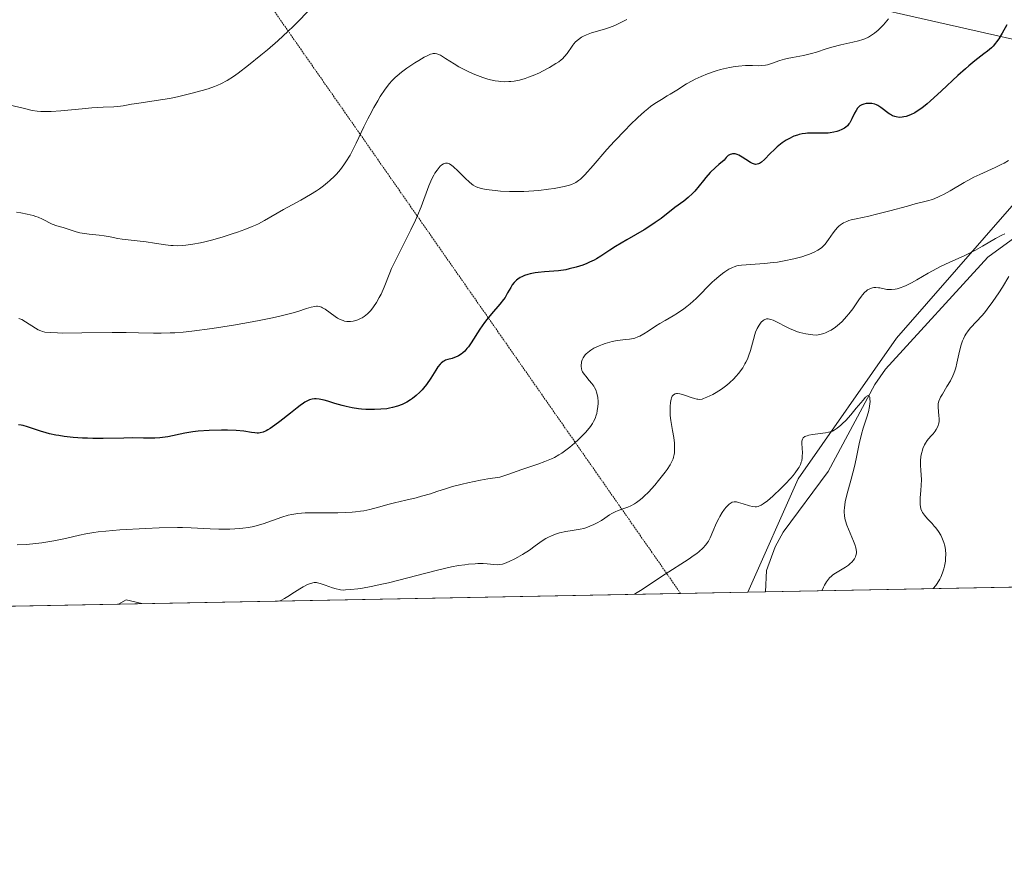
# Model space of a CAD drawing. Units: metres. Extents: x 632594 to 635259, y 4662596 to 4664918.
# Drawn here: x 634780 to 634928, y 4662596 to 4662725 of the extents above; entities that cross this region are included whole.
import ezdxf

# ---------------------------------------------------------------- set-up
doc = ezdxf.new("R2010")
doc.units = ezdxf.units.M
doc.header["$MEASUREMENT"] = 0
doc.linetypes.add('TRAZOS2', pattern=[0.375, 0.25, -0.125])
for name, color, linetype, lineweight in [('Comarca CxS', 133, 'Continuous', 0), ('Comunidad Autónoma CxS', 142, 'Continuous', 0), ('Corriente natural lineal', 142, 'Continuous', 13), ('Curva de nivel maestra', 36, 'Continuous', 30), ('Curva de nivel normal', 36, 'Continuous', 0), ('Espacio natural protegido CxS', 2, 'Continuous', 0), ('Matorral', 135, 'Continuous', 0), ('Matorral CxS', 135, 'Continuous', 0), ('Municipio CxS', 142, 'Continuous', 0), ('Provincia CxS', 1, 'Continuous', 0), ('Senda virtual', 19, 'TRAZOS2', 0)]:
    doc.layers.add(name, color=color, linetype=linetype, lineweight=lineweight)

# ---------------------------------------------------------------- blocks, each defined once
blk = doc.blocks.new('*U150')
at = {"layer": 'Matorral CxS', "color": 135, "linetype": 'Continuous', "lineweight": 0}
blk.add_polyline3d([(634997.11, 4662845.81, 553.25), (635012.64, 4662802.53, 552.49), (635025.98, 4662764.68, 552.39), (635034.05, 4662737.53, 551.88), (635035.21, 4662711.34, 551.42), (635021.43, 4662641, 551.44), (634889.1, 4662638.49, 507.1), (634896.67, 4662655.54, 509.15), (634911.49, 4662676.72, 511.78), (634933.72, 4662702.13, 517.33), (634937.95, 4662714.83, 519.29), (634935.83, 4662720.13, 521.33), (634903.03, 4662727.54, 532.5), (634891.77, 4662737.6, 536.12), (634868.1, 4662747.34, 541.51), (634840.76, 4662748.77, 541.53), (634822.5, 4662739.57, 542.8), (634797.22, 4662731.51, 546.53), (634753.3, 4662737.09, 542.46), (634725.75, 4662751.21, 542.39), (634698.52, 4662763.75, 542.31), (634678.12, 4662797.23, 540.82), (634666.7, 4662830.71, 539.91)], dxfattribs=at)
blk = doc.blocks.new('*U159')
at = {"layer": 'Curva de nivel normal', "color": 36, "linetype": 'Continuous', "lineweight": 0}
blk.add_polyline3d([(634900.25, 4662638.7, 510), (634900.48, 4662639.23, 510), (634900.64, 4662639.53, 510), (634900.94, 4662640.05, 510), (634901.08, 4662640.26, 510), (634901.38, 4662640.63, 510), (634901.68, 4662640.91, 510), (634901.88, 4662641.08, 510), (634902.29, 4662641.36, 510), (634902.79, 4662641.66, 510), (634903.79, 4662642.25, 510), (634904.26, 4662642.57, 510), (634904.48, 4662642.74, 510), (634904.84, 4662643.06, 510), (634904.99, 4662643.23, 510), (634905.19, 4662643.51, 510), (634905.34, 4662643.82, 510), (634905.39, 4662643.99, 510), (634905.45, 4662644.36, 510), (634905.46, 4662644.56, 510), (634905.42, 4662644.89, 510), (634905.38, 4662645.13, 510), (634905.23, 4662645.64, 510), (634905.03, 4662646.18, 510), (634904.03, 4662648.56, 510), (634903.81, 4662649.23, 510), (634903.73, 4662649.55, 510), (634903.65, 4662650.04, 510), (634903.62, 4662650.53, 510), (634903.62, 4662650.79, 510), (634903.65, 4662651.19, 510), (634903.78, 4662652.08, 510), (634904.02, 4662653.12, 510), (634904.67, 4662655.5, 510), (634905.16, 4662657.37, 510), (634905.44, 4662658.57, 510), (634905.89, 4662660.79, 510), (634906.22, 4662662.27, 510), (634906.46, 4662663.15, 510), (634906.95, 4662664.66, 510), (634907.25, 4662665.61, 510), (634907.42, 4662666.41, 510), (634907.48, 4662666.86, 510), (634907.5, 4662667.13, 510), (634907.49, 4662667.58, 510), (634907.46, 4662667.82, 510), (634907.43, 4662667.92, 510), (634907.37, 4662668.02, 510), (634907.23, 4662668.06, 510), (634907.09, 4662668, 510), (634907, 4662667.94, 510), (634906.84, 4662667.8, 510), (634906.45, 4662667.38, 510), (634905.43, 4662666.16, 510), (634904.61, 4662665.16, 510), (634903.85, 4662664.32, 510), (634903.38, 4662663.85, 510), (634903.1, 4662663.59, 510), (634902.57, 4662663.16, 510), (634902.11, 4662662.85, 510), (634901.87, 4662662.73, 510), (634901.49, 4662662.6, 510), (634901.27, 4662662.54, 510), (634900.78, 4662662.45, 510), (634898.85, 4662662.2, 510), (634898.27, 4662662.09, 510), (634898.02, 4662662.02, 510), (634897.82, 4662661.95, 510), (634897.7, 4662661.89, 510), (634897.45, 4662661.69, 510), (634897.35, 4662661.52, 510), (634897.29, 4662661.34, 510), (634897.26, 4662661.2, 510), (634897.25, 4662660.87, 510), (634897.32, 4662659.46, 510), (634897.31, 4662658.94, 510), (634897.29, 4662658.69, 510), (634897.22, 4662658.24, 510), (634897.15, 4662658.02, 510), (634897.02, 4662657.67, 510), (634896.83, 4662657.3, 510), (634896.71, 4662657.1, 510), (634896.23, 4662656.44, 510), (634895.92, 4662656.06, 510), (634895.56, 4662655.64, 510), (634894.72, 4662654.74, 510), (634894.11, 4662654.12, 510), (634892.88, 4662652.95, 510), (634892.06, 4662652.24, 510), (634891.41, 4662651.75, 510), (634891.14, 4662651.58, 510), (634890.97, 4662651.5, 510), (634890.67, 4662651.38, 510), (634890.39, 4662651.32, 510), (634890.21, 4662651.31, 510), (634889.83, 4662651.35, 510), (634889.37, 4662651.46, 510), (634888.39, 4662651.78, 510), (634887.73, 4662651.98, 510), (634887.4, 4662652.05, 510), (634887.26, 4662652.07, 510), (634887.05, 4662652.07, 510), (634886.76, 4662652, 510), (634886.61, 4662651.93, 510), (634886.3, 4662651.71, 510), (634886.01, 4662651.42, 510), (634885.85, 4662651.25, 510), (634885.61, 4662650.96, 510), (634885.24, 4662650.45, 510), (634884.88, 4662649.88, 510), (634884.72, 4662649.57, 510), (634884.41, 4662648.93, 510), (634883.85, 4662647.61, 510), (634883.44, 4662646.68, 510), (634883.17, 4662646.18, 510), (634883.03, 4662645.95, 510), (634882.78, 4662645.61, 510), (634882.34, 4662645.1, 510), (634881.77, 4662644.58, 510), (634881.43, 4662644.31, 510), (634881.04, 4662644.03, 510), (634880.14, 4662643.42, 510), (634876.66, 4662641.19, 510), (634872.95, 4662638.73, 510), (634872.21, 4662638.27, 510), (634872, 4662638.17, 510), (634871.99, 4662638.17, 510)], dxfattribs=at)
blk = doc.blocks.new('*U170')
at = {"layer": 'Curva de nivel normal', "color": 36, "linetype": 'Continuous', "lineweight": 0}
for points in [[(634818.5, 4662637.15, 515), (634818.8, 4662637.25, 515), (634819.36, 4662637.51, 515), (634819.87, 4662637.81, 515), (634820.87, 4662638.5, 515), (634821.66, 4662639, 515), (634822.18, 4662639.3, 515), (634822.84, 4662639.62, 515), (634823.12, 4662639.74, 515), (634823.61, 4662639.9, 515), (634823.83, 4662639.93, 515), (634824.17, 4662639.93, 515), (634824.34, 4662639.91, 515), (634824.75, 4662639.8, 515), (634825.49, 4662639.55, 515), (634826.6, 4662639.15, 515), (634827.12, 4662638.98, 515), (634827.57, 4662638.87, 515), (634827.78, 4662638.84, 515), (634828.23, 4662638.8, 515), (634828.55, 4662638.81, 515), (634829.34, 4662638.86, 515), (634830.42, 4662638.98, 515), (634831.11, 4662639.09, 515), (634832.4, 4662639.32, 515), (634834.03, 4662639.67, 515), (634835, 4662639.9, 515), (634842.18, 4662641.75, 515), (634844.51, 4662642.28, 515), (634845.56, 4662642.48, 515), (634846.49, 4662642.62, 515), (634847.05, 4662642.69, 515), (634848.05, 4662642.77, 515), (634848.48, 4662642.78, 515), (634849.25, 4662642.78, 515), (634849.89, 4662642.74, 515), (634850.88, 4662642.64, 515), (634851.45, 4662642.62, 515), (634851.7, 4662642.63, 515), (634852.17, 4662642.71, 515), (634852.48, 4662642.8, 515), (634853.17, 4662643.08, 515), (634854.02, 4662643.49, 515), (634854.49, 4662643.74, 515), (634855.21, 4662644.15, 515), (634856.23, 4662644.79, 515), (634857.09, 4662645.43, 515), (634858.13, 4662646.21, 515), (634858.69, 4662646.56, 515), (634858.99, 4662646.72, 515), (634859.64, 4662647.01, 515), (634860.32, 4662647.26, 515), (634860.78, 4662647.4, 515), (634861.69, 4662647.62, 515), (634862.65, 4662647.78, 515), (634863.85, 4662647.95, 515), (634864.44, 4662648.08, 515), (634864.74, 4662648.17, 515), (634865.33, 4662648.39, 515), (634865.92, 4662648.66, 515), (634866.31, 4662648.85, 515), (634867.06, 4662649.29, 515), (634867.6, 4662649.64, 515), (634868.3, 4662650.1, 515), (634868.66, 4662650.32, 515), (634869.22, 4662650.61, 515), (634869.51, 4662650.74, 515), (634870.12, 4662650.95, 515), (634871.03, 4662651.27, 515), (634871.52, 4662651.49, 515), (634872.05, 4662651.77, 515), (634872.33, 4662651.95, 515), (634872.76, 4662652.26, 515), (634873.21, 4662652.64, 515), (634873.52, 4662652.92, 515), (634874.15, 4662653.54, 515), (634875.09, 4662654.56, 515), (634875.67, 4662655.26, 515), (634876.68, 4662656.54, 515), (634876.97, 4662656.95, 515), (634877.42, 4662657.65, 515), (634877.73, 4662658.23, 515), (634877.87, 4662658.57, 515), (634877.94, 4662658.79, 515), (634878.03, 4662659.22, 515), (634878.06, 4662659.46, 515), (634878.09, 4662659.97, 515), (634878.09, 4662660.51, 515), (634878.06, 4662660.9, 515), (634877.95, 4662661.74, 515), (634877.77, 4662662.81, 515), (634877.53, 4662664.32, 515), (634877.44, 4662665.07, 515), (634877.41, 4662665.55, 515), (634877.4, 4662666.44, 515), (634877.45, 4662667.02, 515), (634877.55, 4662667.52, 515), (634877.62, 4662667.72, 515), (634877.73, 4662667.95, 515), (634877.79, 4662668.04, 515), (634877.9, 4662668.16, 515), (634878.15, 4662668.31, 515), (634878.36, 4662668.36, 515), (634878.51, 4662668.37, 515), (634878.86, 4662668.33, 515), (634879.09, 4662668.28, 515), (634879.58, 4662668.14, 515), (634880.6, 4662667.78, 515), (634881.07, 4662667.62, 515), (634881.42, 4662667.53, 515), (634881.59, 4662667.5, 515), (634881.84, 4662667.49, 515), (634882.23, 4662667.54, 515), (634882.45, 4662667.6, 515), (634882.96, 4662667.8, 515), (634883.85, 4662668.24, 515), (634884.35, 4662668.53, 515), (634885.15, 4662669.05, 515), (634885.95, 4662669.65, 515), (634886.34, 4662669.98, 515), (634887, 4662670.6, 515), (634887.31, 4662670.93, 515), (634887.75, 4662671.45, 515), (634888.15, 4662671.98, 515), (634888.34, 4662672.26, 515), (634888.68, 4662672.82, 515), (634888.83, 4662673.11, 515), (634889.04, 4662673.54, 515), (634889.22, 4662673.97, 515), (634889.52, 4662674.85, 515), (634889.95, 4662676.51, 515), (634890.16, 4662677.25, 515), (634890.28, 4662677.58, 515), (634890.53, 4662678.18, 515), (634890.81, 4662678.67, 515), (634891, 4662678.95, 515), (634891.13, 4662679.1, 515), (634891.4, 4662679.35, 515), (634891.59, 4662679.48, 515), (634891.69, 4662679.53, 515), (634891.84, 4662679.58, 515), (634891.94, 4662679.6, 515), (634892.15, 4662679.61, 515), (634892.38, 4662679.57, 515), (634892.55, 4662679.53, 515), (634892.92, 4662679.39, 515), (634895.5, 4662678.09, 515), (634896.11, 4662677.83, 515), (634896.42, 4662677.72, 515), (634896.94, 4662677.56, 515), (634897.82, 4662677.35, 515), (634898.89, 4662677.2, 515), (634899.51, 4662677.15, 515), (634900.14, 4662677.28, 515), (634900.54, 4662677.41, 515), (634900.8, 4662677.5, 515), (634901.3, 4662677.73, 515), (634901.65, 4662677.93, 515), (634902.32, 4662678.37, 515), (634902.93, 4662678.87, 515), (634903.3, 4662679.22, 515), (634903.98, 4662679.94, 515), (634904.32, 4662680.34, 515), (634904.91, 4662681.12, 515), (634905.83, 4662682.48, 515), (634906.2, 4662683.01, 515), (634906.36, 4662683.23, 515), (634906.67, 4662683.58, 515), (634906.96, 4662683.83, 515), (634907.14, 4662683.96, 515), (634907.49, 4662684.14, 515), (634907.86, 4662684.26, 515), (634908.06, 4662684.3, 515), (634908.38, 4662684.32, 515), (634908.76, 4662684.29, 515), (634908.98, 4662684.25, 515), (634909.64, 4662684.1, 515), (634910.04, 4662684.03, 515), (634910.49, 4662684, 515), (634910.74, 4662684, 515), (634911.28, 4662684.06, 515), (634911.58, 4662684.12, 515), (634912.06, 4662684.26, 515), (634912.58, 4662684.47, 515), (634912.95, 4662684.63, 515), (634913.73, 4662685.03, 515), (634914.56, 4662685.48, 515), (634916.28, 4662686.47, 515), (634917.58, 4662687.18, 515), (634918.21, 4662687.51, 515), (634919.44, 4662688.09, 515), (634921.76, 4662689.14, 515), (634922.86, 4662689.67, 515), (634923.39, 4662689.96, 515), (634924.43, 4662690.55, 515), (634926.41, 4662691.72, 515), (634927.36, 4662692.21, 515), (634927.82, 4662692.41, 515)], [(634928.4, 4662686, 515), (634927.42, 4662684.36, 515), (634926.87, 4662683.5, 515), (634926.01, 4662682.23, 515), (634925.14, 4662681.05, 515), (634924.72, 4662680.53, 515), (634924.31, 4662680.05, 515), (634923.54, 4662679.23, 515), (634922.65, 4662678.27, 515), (634922.26, 4662677.8, 515), (634921.92, 4662677.3, 515), (634921.77, 4662677.04, 515), (634921.57, 4662676.61, 515), (634921.44, 4662676.32, 515), (634921.23, 4662675.7, 515), (634920.98, 4662674.74, 515), (634920.59, 4662672.96, 515), (634920.41, 4662672.24, 515), (634920.32, 4662671.93, 515), (634920.11, 4662671.36, 515), (634919.96, 4662671.01, 515), (634919.6, 4662670.3, 515), (634919.09, 4662669.43, 515), (634918.4, 4662668.29, 515), (634918.13, 4662667.8, 515), (634918.02, 4662667.59, 515), (634917.87, 4662667.21, 515), (634917.78, 4662666.89, 515), (634917.75, 4662666.69, 515), (634917.75, 4662666.27, 515), (634917.8, 4662665.74, 515), (634917.88, 4662664.99, 515), (634917.9, 4662664.64, 515), (634917.89, 4662664.18, 515), (634917.85, 4662663.91, 515), (634917.7, 4662663.42, 515), (634917.48, 4662662.95, 515), (634917.32, 4662662.7, 515), (634917, 4662662.3, 515), (634916.73, 4662662, 515), (634916.33, 4662661.56, 515), (634916.12, 4662661.3, 515), (634915.83, 4662660.88, 515), (634915.7, 4662660.64, 515), (634915.46, 4662660.12, 515), (634915.38, 4662659.86, 515), (634915.24, 4662659.33, 515), (634915.16, 4662658.9, 515), (634915.09, 4662658.24, 515), (634915.08, 4662657.9, 515), (634915.09, 4662657.55, 515), (634915.13, 4662656.85, 515), (634915.23, 4662655.37, 515), (634915.22, 4662654.58, 515), (634915.16, 4662653.77, 515), (634915.05, 4662652.67, 515), (634915.03, 4662652.13, 515), (634915.05, 4662651.62, 515), (634915.08, 4662651.37, 515), (634915.17, 4662651.01, 515), (634915.3, 4662650.68, 515), (634915.41, 4662650.47, 515), (634915.68, 4662650.06, 515), (634916.15, 4662649.5, 515), (634916.85, 4662648.79, 515), (634917.18, 4662648.43, 515), (634917.41, 4662648.16, 515), (634917.81, 4662647.62, 515), (634918.14, 4662647.06, 515), (634918.32, 4662646.69, 515), (634918.62, 4662645.95, 515), (634918.76, 4662645.47, 515), (634918.81, 4662645.22, 515), (634918.87, 4662644.84, 515), (634918.91, 4662644.22, 515), (634918.88, 4662643.54, 515), (634918.84, 4662643.16, 515), (634918.71, 4662642.41, 515), (634918.61, 4662642.01, 515), (634918.42, 4662641.39, 515), (634918.16, 4662640.76, 515), (634918, 4662640.44, 515), (634917.62, 4662639.8, 515), (634917.4, 4662639.48, 515), (634917.02, 4662639.02, 515)], [(634794.37, 4662636.69, 515), (634795.54, 4662637.32, 515), (634797.88, 4662636.76, 515), (634797.88, 4662636.76, 515)]]:
    blk.add_polyline3d(points, dxfattribs=at)

msp = doc.modelspace()

# ---------------------------------------------------------------- linework, layer by layer
at = {"layer": 'Comarca CxS', "color": 133, "linetype": 'Continuous', "lineweight": 0}
msp.add_polyline3d([(635018.94, 4662850.18, 553.68), (635037.17, 4662796.76, 552.8), (635045.55, 4662773.08, 552.7), (635052.13, 4662751.43, 552.31), (635056.31, 4662729.36, 551.82), (635058.67, 4662698.76, 551.6), (635057.7, 4662671.05, 551.49), (635056.24, 4662653.12, 551.37), (635054.39, 4662641.63, 551.26), (635054.39, 4662641.63, 551.26), (632637.1, 4662595.73, 425.21)], dxfattribs=at)
at = {"layer": 'Comunidad Autónoma CxS', "color": 142, "linetype": 'Continuous', "lineweight": 0}
msp.add_polyline3d([(635018.94, 4662850.18, 553.68), (635037.17, 4662796.76, 552.8), (635045.55, 4662773.08, 552.7), (635052.13, 4662751.43, 552.31), (635056.31, 4662729.36, 551.82), (635058.67, 4662698.76, 551.6), (635057.7, 4662671.05, 551.49), (635056.24, 4662653.12, 551.37), (635054.39, 4662641.63, 551.26), (635054.39, 4662641.63, 551.26), (632637.1, 4662595.73, 425.21)], dxfattribs=at)
at = {"layer": 'Corriente natural lineal', "color": 142, "linetype": 'Continuous', "lineweight": 13}
msp.add_polyline3d([(634930.97, 4662693.04, 514.92), (634925.26, 4662688.89, 513.86), (634909.81, 4662672.06, 511), (634908.24, 4662669.75, 510.66), (634901.22, 4662656.64, 508.59), (634894.45, 4662647.49, 507.99), (634893.2, 4662645.31, 507.61), (634891.93, 4662641.72, 506.92), (634891.76, 4662638.54, 506.81)], dxfattribs=at)
at = {"layer": 'Curva de nivel maestra', "color": 36, "linetype": 'Continuous', "lineweight": 30}
msp.add_polyline3d([(634928.08, 4662723.83, 525), (634927.37, 4662722.58, 525), (634926.88, 4662721.76, 525), (634926.56, 4662721.29, 525), (634926.39, 4662721.07, 525), (634926.04, 4662720.66, 525), (634925.77, 4662720.4, 525), (634925.18, 4662719.88, 525), (634924.64, 4662719.47, 525), (634923.26, 4662718.41, 525), (634922.36, 4662717.68, 525), (634921.85, 4662717.24, 525), (634920.72, 4662716.21, 525), (634918.25, 4662713.9, 525), (634916.57, 4662712.36, 525), (634916.1, 4662711.96, 525), (634915.29, 4662711.31, 525), (634914.62, 4662710.84, 525), (634914.25, 4662710.61, 525), (634913.59, 4662710.29, 525), (634912.96, 4662710.07, 525), (634912.57, 4662709.98, 525), (634912.33, 4662709.94, 525), (634911.87, 4662709.92, 525), (634911.45, 4662709.98, 525), (634911.24, 4662710.04, 525), (634910.91, 4662710.17, 525), (634910.57, 4662710.36, 525), (634910.39, 4662710.48, 525), (634909.15, 4662711.42, 525), (634908.7, 4662711.7, 525), (634908.47, 4662711.81, 525), (634908.24, 4662711.89, 525), (634907.79, 4662712, 525), (634907.35, 4662712.03, 525), (634907.07, 4662712.02, 525), (634906.9, 4662712, 525), (634906.58, 4662711.92, 525), (634906.29, 4662711.82, 525), (634906.16, 4662711.75, 525), (634905.98, 4662711.64, 525), (634905.73, 4662711.42, 525), (634905.62, 4662711.29, 525), (634905.4, 4662710.97, 525), (634905.18, 4662710.58, 525), (634904.76, 4662709.72, 525), (634904.44, 4662709.12, 525), (634904.33, 4662708.95, 525), (634904.11, 4662708.67, 525), (634903.86, 4662708.44, 525), (634903.68, 4662708.31, 525), (634903.28, 4662708.09, 525), (634902.79, 4662707.88, 525), (634902.51, 4662707.79, 525), (634902.04, 4662707.68, 525), (634901.49, 4662707.6, 525), (634901.18, 4662707.57, 525), (634900.52, 4662707.54, 525), (634899.08, 4662707.55, 525), (634898.09, 4662707.54, 525), (634897.8, 4662707.52, 525), (634897.29, 4662707.46, 525), (634896.84, 4662707.36, 525), (634896.57, 4662707.27, 525), (634896.05, 4662707.08, 525), (634895.28, 4662706.7, 525), (634894.89, 4662706.47, 525), (634894.3, 4662706.09, 525), (634893.77, 4662705.69, 525), (634893.51, 4662705.47, 525), (634893.11, 4662705.11, 525), (634892.49, 4662704.49, 525), (634891.62, 4662703.56, 525), (634891.17, 4662703.18, 525), (634890.87, 4662702.99, 525), (634890.72, 4662702.92, 525), (634890.5, 4662702.86, 525), (634890.27, 4662702.85, 525), (634890.12, 4662702.88, 525), (634889.81, 4662702.98, 525), (634889.49, 4662703.14, 525), (634888.83, 4662703.58, 525), (634888.28, 4662703.94, 525), (634887.76, 4662704.24, 525), (634887.49, 4662704.34, 525), (634887.22, 4662704.42, 525), (634887.08, 4662704.44, 525), (634886.8, 4662704.44, 525), (634886.66, 4662704.41, 525), (634886.45, 4662704.34, 525), (634886.17, 4662704.19, 525), (634886.04, 4662704.08, 525), (634885.83, 4662703.87, 525), (634885.53, 4662703.46, 525), (634884.73, 4662702.81, 525), (634884.26, 4662702.4, 525), (634883.45, 4662701.62, 525), (634882.79, 4662700.89, 525), (634882.42, 4662700.44, 525), (634881.77, 4662699.62, 525), (634881.13, 4662698.82, 525), (634880.8, 4662698.47, 525), (634880.14, 4662697.85, 525), (634879.47, 4662697.31, 525), (634878.14, 4662696.34, 525), (634876.06, 4662694.72, 525), (634875.17, 4662694.09, 525), (634874.66, 4662693.75, 525), (634873.49, 4662693.02, 525), (634870.92, 4662691.52, 525), (634869.21, 4662690.5, 525), (634868.33, 4662689.94, 525), (634866.97, 4662689.04, 525), (634866.32, 4662688.65, 525), (634865.97, 4662688.46, 525), (634865.27, 4662688.12, 525), (634864.88, 4662687.95, 525), (634864.27, 4662687.71, 525), (634863.28, 4662687.38, 525), (634862.23, 4662687.11, 525), (634861.7, 4662687, 525), (634860.62, 4662686.85, 525), (634859.91, 4662686.78, 525), (634858.52, 4662686.67, 525), (634857.55, 4662686.58, 525), (634857.1, 4662686.52, 525), (634856.34, 4662686.38, 525), (634855.99, 4662686.29, 525), (634855.51, 4662686.13, 525), (634855.07, 4662685.94, 525), (634854.86, 4662685.83, 525), (634854.48, 4662685.58, 525), (634854.31, 4662685.45, 525), (634854.07, 4662685.22, 525), (634853.93, 4662685.06, 525), (634853.66, 4662684.71, 525), (634853.42, 4662684.33, 525), (634852.95, 4662683.5, 525), (634852.56, 4662682.84, 525), (634852.33, 4662682.5, 525), (634851.79, 4662681.82, 525), (634850.5, 4662680.36, 525), (634849.81, 4662679.52, 525), (634849.46, 4662679.05, 525), (634848.78, 4662678.05, 525), (634847.46, 4662676, 525), (634847.04, 4662675.4, 525), (634846.82, 4662675.13, 525), (634846.5, 4662674.77, 525), (634846.19, 4662674.47, 525), (634845.98, 4662674.31, 525), (634845.57, 4662674.04, 525), (634845.37, 4662673.93, 525), (634844.98, 4662673.77, 525), (634844.61, 4662673.65, 525), (634843.96, 4662673.48, 525), (634843.61, 4662673.37, 525), (634843.45, 4662673.3, 525), (634843.23, 4662673.17, 525), (634842.93, 4662672.93, 525), (634842.78, 4662672.78, 525), (634842.47, 4662672.4, 525), (634842.14, 4662671.9, 525), (634841.38, 4662670.69, 525), (634840.72, 4662669.74, 525), (634840.29, 4662669.2, 525), (634840.07, 4662668.95, 525), (634839.73, 4662668.59, 525), (634839.19, 4662668.08, 525), (634838.62, 4662667.63, 525), (634838.32, 4662667.42, 525), (634837.78, 4662667.08, 525), (634837.5, 4662666.93, 525), (634837.06, 4662666.72, 525), (634836.36, 4662666.46, 525), (634835.6, 4662666.25, 525), (634835.19, 4662666.16, 525), (634834.76, 4662666.09, 525), (634833.85, 4662666, 525), (634832.9, 4662665.96, 525), (634832.47, 4662665.96, 525), (634831.6, 4662665.99, 525), (634830.96, 4662666.04, 525), (634830.48, 4662666.09, 525), (634829.55, 4662666.24, 525), (634828.65, 4662666.43, 525), (634828.07, 4662666.57, 525), (634826.94, 4662666.89, 525), (634825.87, 4662667.23, 525), (634825.36, 4662667.38, 525), (634824.85, 4662667.49, 525), (634824.6, 4662667.53, 525), (634824.11, 4662667.56, 525), (634823.87, 4662667.55, 525), (634823.51, 4662667.5, 525), (634823.15, 4662667.4, 525), (634822.92, 4662667.3, 525), (634822.45, 4662667.06, 525), (634822.21, 4662666.92, 525), (634821.74, 4662666.59, 525), (634821.26, 4662666.22, 525), (634820.26, 4662665.4, 525), (634818.66, 4662664.15, 525), (634817.89, 4662663.59, 525), (634817.19, 4662663.12, 525), (634816.88, 4662662.93, 525), (634816.61, 4662662.77, 525), (634816.13, 4662662.56, 525), (634815.71, 4662662.45, 525), (634815.45, 4662662.42, 525), (634815.27, 4662662.42, 525), (634814.9, 4662662.45, 525), (634814.41, 4662662.52, 525), (634813.22, 4662662.71, 525), (634812.11, 4662662.83, 525), (634810.81, 4662662.88, 525), (634809.89, 4662662.88, 525), (634808.05, 4662662.82, 525), (634806.36, 4662662.69, 525), (634805.55, 4662662.59, 525), (634804.34, 4662662.39, 525), (634801.82, 4662661.86, 525), (634801.01, 4662661.73, 525), (634800.61, 4662661.68, 525), (634799.83, 4662661.63, 525), (634799.31, 4662661.63, 525), (634798.15, 4662661.66, 525), (634796.54, 4662661.69, 525), (634795.19, 4662661.67, 525), (634792.09, 4662661.62, 525), (634790.49, 4662661.62, 525), (634789.71, 4662661.64, 525), (634788.95, 4662661.67, 525), (634787.53, 4662661.77, 525), (634786.22, 4662661.92, 525), (634785.42, 4662662.04, 525), (634784.92, 4662662.13, 525), (634783.99, 4662662.32, 525), (634783.51, 4662662.44, 525), (634782.65, 4662662.69, 525), (634780.7, 4662663.35, 525), (634780.05, 4662663.54, 525), (634779.75, 4662663.6, 525), (634779.3, 4662663.66, 525)], dxfattribs=at)
at = {"layer": 'Curva de nivel normal', "color": 36, "linetype": 'Continuous', "lineweight": 0}
for points in [[(634822.82, 4662725.82, 540), (634821.41, 4662724.35, 540), (634820.67, 4662723.61, 540), (634819.91, 4662722.87, 540), (634818.35, 4662721.44, 540), (634816.8, 4662720.1, 540), (634815.8, 4662719.26, 540), (634813.96, 4662717.77, 540), (634812.4, 4662716.58, 540), (634811.7, 4662716.09, 540), (634810.73, 4662715.47, 540), (634809.79, 4662714.97, 540), (634809.32, 4662714.75, 540), (634808.85, 4662714.56, 540), (634807.89, 4662714.23, 540), (634806.95, 4662713.96, 540), (634805.27, 4662713.54, 540), (634803.28, 4662713.01, 540), (634802.07, 4662712.76, 540), (634801.04, 4662712.59, 540), (634798.73, 4662712.26, 540), (634797.15, 4662712.02, 540), (634796.32, 4662711.89, 540), (634795.08, 4662711.66, 540), (634794.27, 4662711.56, 540), (634793.67, 4662711.52, 540), (634792.08, 4662711.46, 540), (634790.37, 4662711.35, 540), (634788.91, 4662711.22, 540), (634785.7, 4662710.92, 540), (634784.23, 4662710.82, 540), (634783.59, 4662710.8, 540), (634783.03, 4662710.8, 540), (634782.7, 4662710.81, 540), (634782.12, 4662710.85, 540), (634781.39, 4662710.98, 540), (634780.02, 4662711.33, 540), (634775.86, 4662712.26, 540)], [(634870.88, 4662724.65, 535), (634869.09, 4662723.77, 535), (634868.28, 4662723.44, 535), (634867.7, 4662723.24, 535), (634866.47, 4662722.9, 535), (634865.59, 4662722.63, 535), (634864.81, 4662722.33, 535), (634864.36, 4662722.12, 535), (634864.09, 4662721.97, 535), (634863.61, 4662721.65, 535), (634863.16, 4662721.27, 535), (634862.91, 4662720.99, 535), (634862.75, 4662720.79, 535), (634862.45, 4662720.34, 535), (634862.13, 4662719.82, 535), (634861.93, 4662719.53, 535), (634861.53, 4662719.07, 535), (634861.19, 4662718.73, 535), (634860.99, 4662718.56, 535), (634860.64, 4662718.29, 535), (634860.23, 4662718.01, 535), (634859.28, 4662717.44, 535), (634858.22, 4662716.88, 535), (634857.74, 4662716.65, 535), (634856.78, 4662716.23, 535), (634856.09, 4662715.96, 535), (634855.61, 4662715.79, 535), (634854.73, 4662715.53, 535), (634853.94, 4662715.38, 535), (634853.45, 4662715.32, 535), (634853.13, 4662715.3, 535), (634852.51, 4662715.29, 535), (634851.88, 4662715.33, 535), (634851.57, 4662715.36, 535), (634851.09, 4662715.43, 535), (634850.37, 4662715.58, 535), (634849.99, 4662715.68, 535), (634849.23, 4662715.92, 535), (634848.83, 4662716.06, 535), (634848.02, 4662716.37, 535), (634847.2, 4662716.74, 535), (634846.13, 4662717.27, 535), (634845.62, 4662717.55, 535), (634844.89, 4662717.99, 535), (634843.61, 4662718.8, 535), (634842.85, 4662719.27, 535), (634842.47, 4662719.44, 535), (634842.3, 4662719.5, 535), (634842.03, 4662719.54, 535), (634841.75, 4662719.52, 535), (634841.6, 4662719.49, 535), (634841.36, 4662719.42, 535), (634840.76, 4662719.15, 535), (634840.4, 4662718.96, 535), (634839.57, 4662718.48, 535), (634838.98, 4662718.11, 535), (634837.79, 4662717.31, 535), (634836.98, 4662716.73, 535), (634836.31, 4662716.19, 535), (634836.02, 4662715.93, 535), (634835.5, 4662715.4, 535), (634835.17, 4662715.02, 535), (634834.52, 4662714.15, 535), (634833.79, 4662713.05, 535), (634833.4, 4662712.42, 535), (634832.79, 4662711.39, 535), (634832.19, 4662710.28, 535), (634831.89, 4662709.7, 535), (634831.31, 4662708.5, 535), (634830.16, 4662706.03, 535), (634829.55, 4662704.82, 535), (634829.23, 4662704.24, 535), (634828.62, 4662703.24, 535), (634828.29, 4662702.76, 535), (634827.77, 4662702.06, 535), (634827.19, 4662701.38, 535), (634826.88, 4662701.06, 535), (634826.21, 4662700.41, 535), (634825.84, 4662700.1, 535), (634825.26, 4662699.64, 535), (634824.63, 4662699.18, 535), (634824.19, 4662698.88, 535), (634823.26, 4662698.31, 535), (634821.84, 4662697.49, 535), (634819.2, 4662696.04, 535), (634816.33, 4662694.39, 535), (634815.45, 4662693.92, 535), (634814.98, 4662693.7, 535), (634814.48, 4662693.48, 535), (634813.41, 4662693.05, 535), (634812.28, 4662692.64, 535), (634811.5, 4662692.38, 535), (634809.97, 4662691.9, 535), (634808.36, 4662691.45, 535), (634807.36, 4662691.2, 535), (634806.73, 4662691.06, 535), (634805.57, 4662690.83, 535), (634804.53, 4662690.68, 535), (634804.05, 4662690.64, 535), (634803.33, 4662690.61, 535), (634802.61, 4662690.62, 535), (634802.24, 4662690.65, 535), (634801.47, 4662690.74, 535), (634799.82, 4662691, 535), (634798.53, 4662691.2, 535), (634794.93, 4662691.61, 535), (634794.29, 4662691.72, 535), (634793.13, 4662691.94, 535), (634792.2, 4662692.1, 535), (634791.49, 4662692.18, 535), (634789.97, 4662692.33, 535), (634788.89, 4662692.48, 535), (634788.57, 4662692.55, 535), (634787.99, 4662692.7, 535), (634786.51, 4662693.2, 535), (634786.04, 4662693.35, 535), (634785.1, 4662693.62, 535), (634784.41, 4662693.87, 535), (634782.94, 4662694.62, 535), (634782.31, 4662694.89, 535), (634781.94, 4662695.02, 535), (634781.54, 4662695.14, 535), (634780.64, 4662695.37, 535), (634779.68, 4662695.56, 535), (634779.02, 4662695.67, 535)], [(634910.27, 4662724.75, 530), (634909.51, 4662723.83, 530), (634909.05, 4662723.34, 530), (634908.75, 4662723.05, 530), (634908.18, 4662722.57, 530), (634907.59, 4662722.17, 530), (634907.27, 4662722, 530), (634906.73, 4662721.76, 530), (634906.43, 4662721.65, 530), (634905.75, 4662721.44, 530), (634904.93, 4662721.24, 530), (634903.1, 4662720.82, 530), (634901.73, 4662720.48, 530), (634900.92, 4662720.23, 530), (634899.43, 4662719.73, 530), (634898.68, 4662719.51, 530), (634898.3, 4662719.41, 530), (634897.49, 4662719.23, 530), (634895.82, 4662718.93, 530), (634895.02, 4662718.77, 530), (634894.65, 4662718.68, 530), (634893.94, 4662718.46, 530), (634892.69, 4662718.02, 530), (634892.08, 4662717.84, 530), (634891.78, 4662717.78, 530), (634891.15, 4662717.71, 530), (634890.72, 4662717.7, 530), (634889.82, 4662717.71, 530), (634888.74, 4662717.71, 530), (634887.72, 4662717.65, 530), (634887.19, 4662717.58, 530), (634886.34, 4662717.44, 530), (634885.46, 4662717.24, 530), (634885, 4662717.12, 530), (634884.36, 4662716.93, 530), (634883.06, 4662716.47, 530), (634882.09, 4662716.08, 530), (634881.16, 4662715.65, 530), (634880.72, 4662715.42, 530), (634879.9, 4662714.96, 530), (634878.44, 4662714.04, 530), (634877.43, 4662713.4, 530), (634876.99, 4662713.15, 530), (634876.09, 4662712.63, 530), (634875.35, 4662712.17, 530), (634874.52, 4662711.59, 530), (634874.07, 4662711.23, 530), (634873.58, 4662710.83, 530), (634872.53, 4662709.88, 530), (634871.41, 4662708.79, 530), (634870.63, 4662708.01, 530), (634869.06, 4662706.34, 530), (634867.91, 4662705.07, 530), (634865.83, 4662702.69, 530), (634864.57, 4662701.3, 530), (634863.91, 4662700.65, 530), (634863.61, 4662700.4, 530), (634863.21, 4662700.13, 530), (634863.01, 4662700.02, 530), (634862.58, 4662699.83, 530), (634862.25, 4662699.72, 530), (634861.48, 4662699.52, 530), (634859.97, 4662699.24, 530), (634859.08, 4662699.11, 530), (634857.64, 4662698.94, 530), (634856.14, 4662698.81, 530), (634855.39, 4662698.78, 530), (634854.65, 4662698.76, 530), (634853.22, 4662698.77, 530), (634851.9, 4662698.84, 530), (634851.1, 4662698.91, 530), (634849.74, 4662699.08, 530), (634848.97, 4662699.23, 530), (634848.66, 4662699.32, 530), (634848.46, 4662699.38, 530), (634848.11, 4662699.53, 530), (634847.79, 4662699.71, 530), (634847.58, 4662699.86, 530), (634847.16, 4662700.21, 530), (634846.63, 4662700.71, 530), (634845.5, 4662701.82, 530), (634844.75, 4662702.52, 530), (634844.54, 4662702.69, 530), (634844.18, 4662702.92, 530), (634843.88, 4662703.02, 530), (634843.71, 4662703.04, 530), (634843.6, 4662703.03, 530), (634843.39, 4662702.96, 530), (634843.28, 4662702.91, 530), (634843.05, 4662702.76, 530), (634842.81, 4662702.56, 530), (634842.66, 4662702.4, 530), (634842.33, 4662702, 530), (634842, 4662701.51, 530), (634841.82, 4662701.21, 530), (634841.54, 4662700.67, 530), (634841.09, 4662699.6, 530), (634839.93, 4662696.45, 530), (634839.4, 4662695.14, 530), (634839.1, 4662694.44, 530), (634838.4, 4662693, 530), (634836.91, 4662690.11, 530), (634835.95, 4662688.21, 530), (634835.47, 4662687.16, 530), (634835.22, 4662686.55, 530), (634834.38, 4662684.36, 530), (634833.9, 4662683.33, 530), (634833.63, 4662682.82, 530), (634833.2, 4662682.07, 530), (634832.76, 4662681.4, 530), (634832.53, 4662681.09, 530), (634832.3, 4662680.82, 530), (634831.84, 4662680.34, 530), (634831.37, 4662679.97, 530), (634831.05, 4662679.76, 530), (634830.83, 4662679.65, 530), (634830.38, 4662679.46, 530), (634829.92, 4662679.31, 530), (634829.68, 4662679.26, 530), (634829.32, 4662679.21, 530), (634828.95, 4662679.21, 530), (634828.77, 4662679.22, 530), (634828.39, 4662679.28, 530), (634828.2, 4662679.34, 530), (634827.92, 4662679.44, 530), (634827.73, 4662679.53, 530), (634827.35, 4662679.73, 530), (634826.97, 4662679.98, 530), (634826.25, 4662680.52, 530), (634825.5, 4662681.06, 530), (634825.11, 4662681.29, 530), (634824.92, 4662681.37, 530), (634824.63, 4662681.46, 530), (634824.34, 4662681.5, 530), (634824.18, 4662681.5, 530), (634823.94, 4662681.48, 530), (634823.38, 4662681.37, 530), (634822.7, 4662681.16, 530), (634821.39, 4662680.73, 530), (634820.48, 4662680.46, 530), (634818.68, 4662680, 530), (634817.55, 4662679.74, 530), (634815.79, 4662679.39, 530), (634814.49, 4662679.14, 530), (634811.71, 4662678.66, 530), (634808.48, 4662678.16, 530), (634805.44, 4662677.77, 530), (634804.09, 4662677.62, 530), (634802.88, 4662677.52, 530), (634802.15, 4662677.48, 530), (634800.82, 4662677.43, 530), (634799.63, 4662677.43, 530), (634797.37, 4662677.5, 530), (634795.54, 4662677.55, 530), (634793.41, 4662677.56, 530), (634788.84, 4662677.5, 530), (634785.94, 4662677.47, 530), (634785.2, 4662677.48, 530), (634784.07, 4662677.53, 530), (634783.3, 4662677.62, 530), (634782.92, 4662677.71, 530), (634782.7, 4662677.78, 530), (634782.31, 4662677.96, 530), (634781.88, 4662678.21, 530), (634780.4, 4662679.18, 530), (634779.82, 4662679.49, 530), (634779.39, 4662679.66, 530)], [(634928.34, 4662703.43, 520), (634927.7, 4662703.04, 520), (634927.26, 4662702.81, 520), (634926.34, 4662702.36, 520), (634924.03, 4662701.35, 520), (634923.14, 4662700.92, 520), (634922.66, 4662700.68, 520), (634921.66, 4662700.11, 520), (634919.56, 4662698.88, 520), (634918.58, 4662698.33, 520), (634918.12, 4662698.1, 520), (634917.7, 4662697.9, 520), (634916.91, 4662697.59, 520), (634916.13, 4662697.35, 520), (634914.32, 4662696.89, 520), (634913.15, 4662696.58, 520), (634910.47, 4662695.85, 520), (634908.5, 4662695.34, 520), (634907.33, 4662695.08, 520), (634905.41, 4662694.67, 520), (634904.65, 4662694.49, 520), (634904.32, 4662694.39, 520), (634904.02, 4662694.28, 520), (634903.49, 4662694.04, 520), (634903.05, 4662693.76, 520), (634902.79, 4662693.54, 520), (634902.62, 4662693.37, 520), (634902.3, 4662693.01, 520), (634901.94, 4662692.55, 520), (634901.23, 4662691.54, 520), (634900.73, 4662690.86, 520), (634900.41, 4662690.5, 520), (634900.25, 4662690.35, 520), (634899.91, 4662690.09, 520), (634899.66, 4662689.93, 520), (634899.09, 4662689.64, 520), (634898.37, 4662689.34, 520), (634897.95, 4662689.18, 520), (634897.25, 4662688.95, 520), (634896.02, 4662688.62, 520), (634894.6, 4662688.33, 520), (634893.59, 4662688.16, 520), (634892.91, 4662688.07, 520), (634891.6, 4662687.92, 520), (634888.17, 4662687.7, 520), (634887.67, 4662687.62, 520), (634887.45, 4662687.57, 520), (634887.05, 4662687.45, 520), (634886.8, 4662687.34, 520), (634886.27, 4662687.07, 520), (634885.66, 4662686.68, 520), (634885.31, 4662686.44, 520), (634884.74, 4662686, 520), (634884.1, 4662685.44, 520), (634883.75, 4662685.12, 520), (634881.32, 4662682.69, 520), (634880.41, 4662681.86, 520), (634879.94, 4662681.47, 520), (634879.46, 4662681.11, 520), (634878.5, 4662680.45, 520), (634877.87, 4662680.07, 520), (634876.68, 4662679.38, 520), (634875.88, 4662678.92, 520), (634875.21, 4662678.5, 520), (634874.13, 4662677.77, 520), (634873.44, 4662677.33, 520), (634872.86, 4662677.01, 520), (634872.55, 4662676.88, 520), (634872.09, 4662676.72, 520), (634871.58, 4662676.6, 520), (634871.32, 4662676.55, 520), (634870.74, 4662676.48, 520), (634869.44, 4662676.33, 520), (634868.71, 4662676.2, 520), (634868.32, 4662676.11, 520), (634867.61, 4662675.9, 520), (634867.25, 4662675.77, 520), (634866.71, 4662675.55, 520), (634865.95, 4662675.18, 520), (634865.5, 4662674.91, 520), (634865.29, 4662674.77, 520), (634865.01, 4662674.56, 520), (634864.77, 4662674.34, 520), (634864.64, 4662674.19, 520), (634864.41, 4662673.89, 520), (634864.32, 4662673.74, 520), (634864.18, 4662673.45, 520), (634864.09, 4662673.16, 520), (634864.05, 4662672.98, 520), (634864.01, 4662672.64, 520), (634864.01, 4662672.46, 520), (634864.05, 4662672.13, 520), (634864.13, 4662671.84, 520), (634864.22, 4662671.65, 520), (634864.46, 4662671.27, 520), (634864.7, 4662670.97, 520), (634865.24, 4662670.35, 520), (634865.64, 4662669.88, 520), (634865.93, 4662669.47, 520), (634866.05, 4662669.27, 520), (634866.21, 4662668.95, 520), (634866.4, 4662668.41, 520), (634866.51, 4662667.78, 520), (634866.56, 4662667.18, 520), (634866.56, 4662666.87, 520), (634866.54, 4662666.42, 520), (634866.45, 4662665.78, 520), (634866.36, 4662665.38, 520), (634866.28, 4662665.12, 520), (634866.11, 4662664.63, 520), (634865.88, 4662664.14, 520), (634865.73, 4662663.88, 520), (634865.42, 4662663.43, 520), (634864.96, 4662662.87, 520), (634864.66, 4662662.53, 520), (634864.02, 4662661.85, 520), (634863.64, 4662661.47, 520), (634863.01, 4662660.89, 520), (634862.3, 4662660.29, 520), (634861.92, 4662659.99, 520), (634861.11, 4662659.42, 520), (634860.68, 4662659.15, 520), (634860.02, 4662658.77, 520), (634859.55, 4662658.54, 520), (634858.57, 4662658.12, 520), (634857.52, 4662657.73, 520), (634855.11, 4662656.93, 520), (634852.99, 4662656.21, 520), (634851.8, 4662655.78, 520), (634849.97, 4662655.52, 520), (634848.88, 4662655.34, 520), (634846.95, 4662654.95, 520), (634846.11, 4662654.75, 520), (634844.63, 4662654.36, 520), (634843.77, 4662654.1, 520), (634842.29, 4662653.62, 520), (634841.33, 4662653.3, 520), (634840, 4662652.91, 520), (634839.18, 4662652.7, 520), (634837.62, 4662652.33, 520), (634835.91, 4662651.92, 520), (634835.14, 4662651.71, 520), (634833.52, 4662651.25, 520), (634832.22, 4662650.92, 520), (634831.3, 4662650.74, 520), (634830.82, 4662650.66, 520), (634830.07, 4662650.56, 520), (634829.56, 4662650.51, 520), (634828.49, 4662650.45, 520), (634827.41, 4662650.42, 520), (634825.26, 4662650.43, 520), (634823.09, 4662650.42, 520), (634822.47, 4662650.4, 520), (634821.38, 4662650.3, 520), (634820.46, 4662650.16, 520), (634819.93, 4662650.05, 520), (634818.98, 4662649.78, 520), (634816.16, 4662648.75, 520), (634815.24, 4662648.49, 520), (634814.75, 4662648.37, 520), (634813.95, 4662648.22, 520), (634813.09, 4662648.09, 520), (634812.63, 4662648.05, 520), (634811.16, 4662647.96, 520), (634810.14, 4662647.94, 520), (634809.46, 4662647.94, 520), (634808.17, 4662647.99, 520), (634805.3, 4662648.17, 520), (634804.02, 4662648.2, 520), (634803.26, 4662648.2, 520), (634800.49, 4662648.14, 520), (634798.44, 4662648.06, 520), (634794.59, 4662647.84, 520), (634792.45, 4662647.68, 520), (634791.33, 4662647.56, 520), (634790.67, 4662647.47, 520), (634789.44, 4662647.25, 520), (634788.49, 4662647.05, 520), (634786.42, 4662646.58, 520), (634784.64, 4662646.22, 520), (634782.85, 4662645.92, 520), (634781.92, 4662645.8, 520), (634780.51, 4662645.66, 520), (634779.14, 4662645.59, 520)]]:
    msp.add_polyline3d(points, dxfattribs=at)
at = {"layer": 'Espacio natural protegido CxS', "color": 2, "linetype": 'Continuous', "lineweight": 0}
msp.add_polyline3d([(635018.94, 4662850.18, 553.68), (635037.17, 4662796.76, 552.8), (635045.55, 4662773.08, 552.7), (635052.13, 4662751.43, 552.31), (635056.31, 4662729.36, 551.82), (635058.67, 4662698.76, 551.6), (635057.7, 4662671.05, 551.49), (635056.24, 4662653.12, 551.37), (635054.39, 4662641.63, 551.26), (635054.39, 4662641.63, 551.26), (632637.1, 4662595.73, 425.21)], dxfattribs=at)
msp.add_polyline3d([(635018.94, 4662850.18, 553.68), (635037.17, 4662796.76, 552.8), (635045.55, 4662773.08, 552.7), (635052.13, 4662751.43, 552.31), (635056.31, 4662729.36, 551.82), (635058.67, 4662698.76, 551.6), (635057.7, 4662671.05, 551.49), (635056.24, 4662653.12, 551.37), (635054.39, 4662641.63, 551.26), (635054.39, 4662641.63, 551.26), (632637.1, 4662595.73, 425.21)], dxfattribs=at)
at = {"layer": 'Matorral', "color": 135, "linetype": 'Continuous', "lineweight": 0}
for points in [[(634889.1, 4662638.49, 507.1), (634896.67, 4662655.54, 509.15), (634911.49, 4662676.72, 511.78), (634933.71, 4662702.13, 517.34), (634937.95, 4662714.83, 519.29), (634935.83, 4662720.13, 521.33), (634903.02, 4662727.54, 532.5), (634891.77, 4662737.6, 536.12), (634868.1, 4662747.34, 541.51), (634840.76, 4662748.77, 541.53), (634822.49, 4662739.57, 542.8), (634810.88, 4662735.86, 544.5), (634797.22, 4662731.51, 546.53), (634753.3, 4662737.09, 542.46), (634725.75, 4662751.21, 542.39), (634698.52, 4662763.75, 542.31), (634678.12, 4662797.23, 540.82), (634666.7, 4662830.71, 539.91)], [(635021.43, 4662641, 551.44), (634891.76, 4662638.54, 506.81), (634889.1, 4662638.49, 507.1)], [(634889.1, 4662638.49, 507.1), (634878.99, 4662638.3, 508.9), (634652.03, 4662633.99, 482.87), (634651.85, 4662633.99, 482.83)]]:
    msp.add_polyline3d(points, dxfattribs=at)
at = {"layer": 'Matorral CxS', "color": 135, "linetype": 'Continuous', "lineweight": 0}
msp.add_polyline3d([(634666.7, 4662830.71, 539.91), (634678.12, 4662797.23, 540.82), (634698.52, 4662763.75, 542.31), (634725.75, 4662751.21, 542.39), (634753.3, 4662737.09, 542.46), (634797.22, 4662731.51, 546.53), (634822.5, 4662739.57, 542.8), (634840.76, 4662748.77, 541.53), (634868.1, 4662747.34, 541.51), (634891.77, 4662737.6, 536.12), (634903.02, 4662727.54, 532.5), (634935.83, 4662720.13, 521.33), (634937.95, 4662714.83, 519.29), (634933.72, 4662702.13, 517.33), (634911.49, 4662676.72, 511.78), (634896.67, 4662655.54, 509.15), (634889.1, 4662638.49, 507.1), (634651.85, 4662633.99, 482.83)], dxfattribs=at)
at = {"layer": 'Municipio CxS', "color": 142, "linetype": 'Continuous', "lineweight": 0}
msp.add_polyline3d([(635018.94, 4662850.18, 553.68), (635037.17, 4662796.76, 552.8), (635045.55, 4662773.08, 552.7), (635052.13, 4662751.43, 552.31), (635056.31, 4662729.36, 551.82), (635058.67, 4662698.76, 551.6), (635057.7, 4662671.05, 551.49), (635056.24, 4662653.12, 551.37), (635054.39, 4662641.63, 551.26), (635054.39, 4662641.63, 551.26), (632637.1, 4662595.73, 425.21)], dxfattribs=at)
at = {"layer": 'Provincia CxS', "color": 1, "linetype": 'Continuous', "lineweight": 0}
msp.add_polyline3d([(635018.94, 4662850.18, 553.68), (635037.17, 4662796.76, 552.8), (635045.55, 4662773.08, 552.7), (635052.13, 4662751.43, 552.31), (635056.31, 4662729.36, 551.82), (635058.67, 4662698.76, 551.6), (635057.7, 4662671.05, 551.49), (635056.24, 4662653.12, 551.37), (635054.39, 4662641.63, 551.26), (635054.39, 4662641.63, 551.26), (632637.1, 4662595.73, 425.21)], dxfattribs=at)
at = {"layer": 'Senda virtual', "color": 19, "linetype": 'TRAZOS2', "lineweight": 0}
msp.add_polyline3d([(634805.15, 4662743.88, 548.16), (634806.09, 4662742.71, 547.93), (634878.99, 4662638.3, 508.9)], dxfattribs=at)

# ---------------------------------------------------------------- block references
at = {"layer": 'Curva de nivel normal', "color": 36, "linetype": 'Continuous', "lineweight": 0}
for name in ['*U159', '*U170']:
    msp.add_blockref(name, (0, 0), dxfattribs=at)
at = {"layer": 'Matorral CxS', "color": 135, "linetype": 'Continuous', "lineweight": 0}
msp.add_blockref('*U150', (0, 0), dxfattribs=at)

doc.saveas('drawing.dxf')
